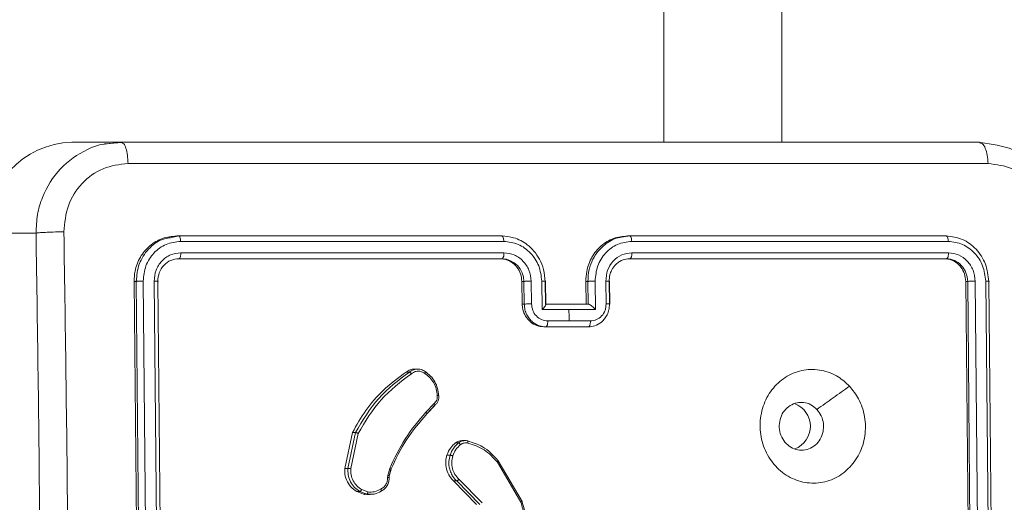
# Model space of a CAD drawing. Units: millimetres. Extents: x 4052 to 5439, y 1811 to 2572.
# Drawn here: x 4829 to 4838, y 2028 to 2032 of the extents above; entities that cross this region are included whole.
import ezdxf

# ---------------------------------------------------------------- set-up
doc = ezdxf.new("R2010")
doc.units = ezdxf.units.MM
doc.header["$LTSCALE"] = 120
doc.header["$PDSIZE"] = -1
doc.layers.add('VP-DIM', color=7, linetype='Continuous')
doc.layers.add('VP-EQ', color=7, linetype='Continuous', true_color=0x8a3492)
doc.dimstyles.new('Strefa', dxfattribs={"dimtxt": 14, "dimasz": 20, "dimexe": 20, "dimexo": 50, "dimgap": 20, "dimtad": 0, "dimdec": 0, "dimzin": 0, "dimdsep": 46, "dimtxsty": 'Standard', "dimcen": 0.09, "dimadec": 0, "dimazin": 0, "dimtfac": 1, "dimtdec": 4, "dimtofl": 0, "dimtmove": 0, "dimatfit": 3, "dimfxl": 70, "dimfxlon": 1, "dimtolj": 1, "dimtzin": 0, "dimarcsym": 0})

# ---------------------------------------------------------------- blocks, each defined once
blk = doc.blocks.new('wd1491')
at = {"layer": 'VP-EQ', "color": 0, "linetype": 'Continuous', "lineweight": 18}
for p, q in [((4835.1594, 2030.6938), (4835.1593, 2033.9528)), ((4836.1966, 2030.6938), (4836.1965, 2033.9529)), ((4829.946, 2030.6937), (4830.3825, 2030.6939)), ((4830.3936, 2030.6903), (4830.2342, 2030.6784)), ((4830.2347, 2030.6779), (4830.3825, 2030.6939)), ((4830.3825, 2030.6939), (4830.3934, 2030.6867)), ((4837.9333, 2030.6937), (4837.948, 2030.6866)), ((4829.6322, 2029.8939), (4829.1956, 2029.8937)), ((4830.8895, 2029.8689), (4830.8169, 2029.8537)), ((4830.8895, 2029.8689), (4830.8706, 2029.8689)), ((4833.732, 2029.8688), (4830.8895, 2029.8689)), ((4833.749, 2029.8214), (4830.9046, 2029.8215)), ((4834.8576, 2029.8688), (4834.7852, 2029.858)), ((4834.8576, 2029.8688), (4834.8389, 2029.8688)), ((4837.643, 2029.8687), (4834.8576, 2029.8688)), ((4837.6625, 2029.8213), (4834.8753, 2029.8214)), ((4833.7507, 2029.7213), (4830.9064, 2029.7214)), ((4837.6643, 2029.7213), (4834.877, 2029.7213)), ((4833.7168, 2029.6689), (4830.8912, 2029.6689)), ((4833.7338, 2029.6689), (4830.8913, 2029.6689)), ((4833.7168, 2029.6689), (4833.7338, 2029.6689)), ((4837.6277, 2029.6688), (4834.8593, 2029.6688)), ((4837.6448, 2029.6688), (4834.8594, 2029.6688)), ((4837.6277, 2029.6688), (4837.6448, 2029.6688)), ((4830.4954, 2029.4689), (4830.5242, 2026.4689)), ((4830.5143, 2029.4689), (4830.4954, 2029.4689)), ((4830.5143, 2029.4689), (4830.5427, 2026.4689)), ((4830.576, 2029.4713), (4830.6046, 2026.4693)), ((4830.6717, 2029.4713), (4830.7002, 2026.4693)), ((4830.7037, 2029.4689), (4830.7321, 2026.4689)), ((4833.9113, 2029.2688), (4833.9082, 2029.4688)), ((4833.9082, 2029.4688), (4833.9261, 2029.4688)), ((4833.9292, 2029.2688), (4833.9261, 2029.4688)), ((4833.9932, 2029.271), (4833.9901, 2029.4712)), ((4834.0879, 2029.221), (4834.0841, 2029.4712)), ((4834.1169, 2029.2688), (4834.1138, 2029.4688)), ((4834.12, 2029.266), (4834.1168, 2029.4697)), ((4834.4713, 2029.4688), (4834.4744, 2029.2688)), ((4834.489, 2029.4688), (4834.4713, 2029.4688)), ((4834.489, 2029.4688), (4834.4921, 2029.2688)), ((4834.5534, 2029.4712), (4834.5572, 2029.221)), ((4834.6471, 2029.4712), (4834.6502, 2029.271)), ((4834.6765, 2029.4688), (4834.6796, 2029.2688)), ((4834.6826, 2029.2696), (4834.6795, 2029.4696)), ((4837.844, 2026.4688), (4837.8153, 2029.4687)), ((4837.8153, 2029.4687), (4837.8324, 2029.4687)), ((4837.8608, 2026.4688), (4837.8324, 2029.4687)), ((4837.9273, 2026.4691), (4837.8989, 2029.4711)), ((4838.0195, 2026.4691), (4837.991, 2029.4711)), ((4838.0466, 2026.4688), (4838.0182, 2029.4687)), ((4833.9113, 2029.2688), (4833.9292, 2029.2688)), ((4834.3227, 2029.221), (4834.0879, 2029.221)), ((4834.4929, 2029.2688), (4834.1177, 2029.2688)), ((4834.5572, 2029.221), (4834.3227, 2029.221)), ((4834.3242, 2029.1209), (4834.1364, 2029.1209)), ((4834.5118, 2029.1209), (4834.3242, 2029.1209)), ((4834.4773, 2029.0688), (4834.1021, 2029.0688)), ((4834.1021, 2029.0688), (4834.1192, 2029.0688)), ((4834.4944, 2029.0688), (4834.1192, 2029.0688)), ((4834.4773, 2029.0688), (4834.4944, 2029.0688)), ((4832.9912, 2028.6977), (4832.9624, 2028.6977)), ((4832.8901, 2028.6712), (4832.9182, 2028.6712)), ((4833.136, 2028.3941), (4833.0645, 2028.3174)), ((4833.1418, 2028.3783), (4833.0728, 2028.3044)), ((4833.0729, 2028.3045), (4833.1434, 2028.3801)), ((4832.3491, 2027.8237), (4832.417, 2028.1389)), ((4832.3771, 2027.8237), (4832.445, 2028.1389)), ((4832.4022, 2027.8224), (4832.4685, 2028.131)), ((4832.417, 2028.1389), (4832.445, 2028.1389)), ((4833.3231, 2028.0479), (4833.351, 2028.0479)), ((4833.4099, 2028.0681), (4833.3812, 2028.068)), ((4833.2484, 2027.9394), (4833.2763, 2027.9394)), ((4832.3491, 2027.8237), (4832.3771, 2027.8237)), ((4832.7285, 2027.7609), (4832.7449, 2027.8232)), ((4832.7555, 2027.8145), (4832.7405, 2027.7576)), ((4832.7417, 2027.7579), (4832.7568, 2027.8151)), ((4833.6926, 2027.8792), (4833.8995, 2027.525)), ((4833.7004, 2027.8913), (4833.91, 2027.5324)), ((4832.7264, 2027.7445), (4832.7285, 2027.7609)), ((4832.7395, 2027.7435), (4832.7414, 2027.7583)), ((4833.5582, 2027.5205), (4833.3539, 2027.7281)), ((4832.5532, 2027.6165), (4832.4985, 2027.6373)), ((4833.5099, 2027.5066), (4833.3071, 2027.7126)), ((4833.3071, 2027.7126), (4833.3348, 2027.7126)), ((4833.5376, 2027.5066), (4833.3348, 2027.7126)), ((4832.5157, 2027.5963), (4832.4555, 2027.6192)), ((4832.4555, 2027.6192), (4832.4832, 2027.6192)), ((4832.5433, 2027.5963), (4832.4832, 2027.6192)), ((4832.5433, 2027.5963), (4832.5157, 2027.5963)), ((4832.5722, 2027.597), (4832.5433, 2027.5963)), ((4832.5446, 2027.5939), (4832.5732, 2027.5939))]:
    blk.add_line(p, q, dxfattribs=at)
at = {"layer": 'VP-EQ', "color": 0, "linetype": 'Continuous', "lineweight": 18, "flags": 128}
blk.add_lwpolyline([(4834.3242, 2029.1209), (4834.324, 2029.1334), (4834.3238, 2029.1459), (4834.3236, 2029.1584), (4834.3234, 2029.1709), (4834.3233, 2029.1834), (4834.3231, 2029.196), (4834.3229, 2029.2085), (4834.3227, 2029.221)], dxfattribs=at)
at = {"layer": 'VP-EQ', "color": 0, "linetype": 'Continuous', "lineweight": 18}
for centre, radius, start, end in [((4829.9715, 2029.9178), 0.7763, 91.88645, 181.77947), ((4833.726, 2029.469), 0.2, 359.95912, 87.77435), ((4836.2339, 2028.1937), 0.2136, 291.12249, 69.60242)]:
    blk.add_arc(centre, radius, start, end, dxfattribs=at)
for points, knots in [([(4829.6322, 2029.8939), (4829.6345, 2029.9484), (4829.6391, 2030.0561), (4829.6981, 2030.2561), (4829.8333, 2030.4752), (4830.0394, 2030.6158), (4830.1803, 2030.6721), (4830.2326, 2030.6777), (4830.2347, 2030.6779)], [0, 0, 0, 0, 0.149177, 0.294357, 0.571404, 0.848671, 0.99376, 1, 1, 1, 1]), ([(4830.3825, 2030.6939), (4831.2344, 2030.6938), (4832.9384, 2030.6938), (4835.4575, 2030.6938), (4837.1081, 2030.6937), (4837.9333, 2030.6937)], [0, 0, 0, 0, 0.333297, 0.666701, 1, 1, 1, 1]), ([(4830.3934, 2030.6867), (4830.3971, 2030.6849), (4830.4082, 2030.6797), (4830.4239, 2030.6422), (4830.4377, 2030.5812), (4830.4403, 2030.5312), (4830.4416, 2030.5062)], [0, 0, 0, 0, 0.142948, 0.428512, 0.713908, 1, 1, 1, 1]), ([(4837.948, 2030.6866), (4837.9529, 2030.6849), (4837.9677, 2030.6798), (4837.9888, 2030.642), (4838.0072, 2030.5808), (4838.0107, 2030.531), (4838.0125, 2030.506)], [0, 0, 0, 0, 0.1429223, 0.4284191, 0.7142736, 1, 1, 1, 1]), ([(4838.696, 2029.8975), (4838.683, 2030.0001), (4838.657, 2030.2056), (4838.4847, 2030.4674), (4838.239, 2030.6519), (4838.0452, 2030.6774), (4837.9482, 2030.6901)], [0, 0, 0, 0, 0.248591, 0.49805, 0.748651, 1, 1, 1, 1]), ([(4830.4416, 2030.5062), (4830.3664, 2030.4972), (4830.2161, 2030.479), (4830.0282, 2030.3401), (4829.8994, 2030.1408), (4829.8847, 2029.9834), (4829.8773, 2029.9046)], [0, 0, 0, 0, 0.249969, 0.500051, 0.749959, 1, 1, 1, 1]), ([(4838.0125, 2030.506), (4837.185, 2030.506), (4835.53, 2030.506), (4833.0042, 2030.5061), (4831.2958, 2030.5062), (4830.4416, 2030.5062)], [0, 0, 0, 0, 0.333337, 0.666663, 1, 1, 1, 1]), ([(4838.5768, 2029.9044), (4838.5668, 2029.9831), (4838.5469, 2030.1405), (4838.4159, 2030.3398), (4838.2302, 2030.4788), (4838.085, 2030.497), (4838.0125, 2030.506)], [0, 0, 0, 0, 0.250033, 0.499933, 0.750042, 1, 1, 1, 1]), ([(4829.8773, 2029.9046), (4829.8524, 2029.9044), (4829.8026, 2029.904), (4829.7285, 2029.9014), (4829.6665, 2029.8979), (4829.6436, 2029.8952), (4829.6322, 2029.8939)], [0, 0, 0, 0, 0.250359, 0.500081, 0.750058, 1, 1, 1, 1]), ([(4829.6323, 2021.8439), (4829.6456, 2022.7379), (4829.6722, 2024.5261), (4829.6722, 2027.2117), (4829.6455, 2028.9999), (4829.6322, 2029.8939)], [0, 0, 0, 0, 0.333295, 0.666703, 1, 1, 1, 1]), ([(4829.8773, 2029.9046), (4829.8907, 2029.0082), (4829.9176, 2027.2153), (4829.9176, 2024.5225), (4829.8908, 2022.7296), (4829.8775, 2021.8332)], [0, 0, 0, 0, 0.333337, 0.666666, 1, 1, 1, 1]), ([(4830.8706, 2029.8689), (4830.8278, 2029.8645), (4830.7423, 2029.8556), (4830.629, 2029.7868), (4830.5444, 2029.6856), (4830.5003, 2029.5731), (4830.4968, 2029.4987), (4830.4954, 2029.4689)], [0, 0, 0, 0, 0.2145209, 0.429049, 0.6432611, 0.8574142, 1, 1, 1, 1]), ([(4830.8169, 2029.8537), (4830.7922, 2029.85), (4830.7181, 2029.839), (4830.6159, 2029.7571), (4830.5292, 2029.6264), (4830.5193, 2029.5214), (4830.5143, 2029.4689)], [0, 0, 0, 0, 0.14309, 0.42876, 0.714336, 1, 1, 1, 1]), ([(4830.9046, 2029.8215), (4830.8611, 2029.816), (4830.7741, 2029.8049), (4830.682, 2029.7377), (4830.6276, 2029.6674), (4830.5865, 2029.5861), (4830.5802, 2029.5171), (4830.576, 2029.4713)], [0, 0, 0, 0, 0.249626, 0.499191, 0.623806, 0.749815, 1, 1, 1, 1]), ([(4830.9046, 2029.8215), (4830.9042, 2029.8285), (4830.9034, 2029.8426), (4830.8994, 2029.8581), (4830.8945, 2029.8672), (4830.8912, 2029.8683), (4830.8895, 2029.8689)], [0, 0, 0, 0, 0.279854, 0.559115, 0.779535, 1, 1, 1, 1]), ([(4833.749, 2029.8214), (4833.7486, 2029.8277), (4833.7479, 2029.8402), (4833.744, 2029.8559), (4833.7385, 2029.8666), (4833.7342, 2029.8681), (4833.732, 2029.8688)], [0, 0, 0, 0, 0.2499444, 0.5002279, 0.7498228, 1, 1, 1, 1]), ([(4834.1138, 2029.4688), (4834.1108, 2029.5039), (4834.1051, 2029.5716), (4834.0678, 2029.6627), (4834.0176, 2029.7365), (4833.9434, 2029.8067), (4833.8463, 2029.859), (4833.767, 2029.8658), (4833.732, 2029.8688)], [0, 0, 0, 0, 0.167684, 0.323225, 0.466628, 0.597896, 0.823065, 1, 1, 1, 1]), ([(4834.0841, 2029.4712), (4834.0783, 2029.5171), (4834.0668, 2029.6087), (4833.989, 2029.7246), (4833.8785, 2029.8046), (4833.7922, 2029.8158), (4833.749, 2029.8214)], [0, 0, 0, 0, 0.250455, 0.500148, 0.750098, 1, 1, 1, 1]), ([(4834.8389, 2029.8688), (4834.7969, 2029.8644), (4834.713, 2029.8556), (4834.6021, 2029.7867), (4834.5191, 2029.6853), (4834.476, 2029.5728), (4834.4726, 2029.4984), (4834.4713, 2029.4688)], [0, 0, 0, 0, 0.214441, 0.428876, 0.643452, 0.858281, 1, 1, 1, 1]), ([(4834.7852, 2029.858), (4834.7752, 2029.8567), (4834.7214, 2029.8501), (4834.6497, 2029.8059), (4834.5776, 2029.7367), (4834.5297, 2029.6627), (4834.4949, 2029.5716), (4834.491, 2029.5039), (4834.489, 2029.4688)], [0, 0, 0, 0, 0.05931, 0.31663, 0.466672, 0.630569, 0.808344, 1, 1, 1, 1]), ([(4834.8753, 2029.8214), (4834.8326, 2029.8158), (4834.7471, 2029.8046), (4834.6398, 2029.7246), (4834.5661, 2029.6087), (4834.5576, 2029.5171), (4834.5534, 2029.4712)], [0, 0, 0, 0, 0.249929, 0.499863, 0.749549, 1, 1, 1, 1]), ([(4834.8753, 2029.8214), (4834.8749, 2029.8277), (4834.8742, 2029.8402), (4834.8701, 2029.8559), (4834.8643, 2029.8666), (4834.8599, 2029.8681), (4834.8576, 2029.8688)], [0, 0, 0, 0, 0.249994, 0.499755, 0.749763, 1, 1, 1, 1]), ([(4837.6625, 2029.8213), (4837.662, 2029.8284), (4837.661, 2029.8424), (4837.6558, 2029.8579), (4837.6495, 2029.867), (4837.6452, 2029.8682), (4837.643, 2029.8687)], [0, 0, 0, 0, 0.279853, 0.559083, 0.779548, 1, 1, 1, 1]), ([(4838.0182, 2029.4687), (4838.0119, 2029.5211), (4837.9994, 2029.6259), (4837.9122, 2029.7582), (4837.7886, 2029.8507), (4837.6915, 2029.8627), (4837.643, 2029.8687)], [0, 0, 0, 0, 0.249951, 0.499888, 0.749848, 1, 1, 1, 1]), ([(4837.991, 2029.4711), (4837.9855, 2029.517), (4837.9772, 2029.586), (4837.9349, 2029.6672), (4837.8801, 2029.7375), (4837.7891, 2029.8048), (4837.7047, 2029.8158), (4837.6625, 2029.8213)], [0, 0, 0, 0, 0.250112, 0.376124, 0.500748, 0.750382, 1, 1, 1, 1]), ([(4830.9064, 2029.7214), (4830.8751, 2029.7177), (4830.8282, 2029.7121), (4830.7733, 2029.6805), (4830.7261, 2029.6389), (4830.6814, 2029.5691), (4830.6749, 2029.5039), (4830.6717, 2029.4713)], [0, 0, 0, 0, 0.250189, 0.376185, 0.500809, 0.750401, 1, 1, 1, 1]), ([(4830.8913, 2029.6689), (4830.8936, 2029.6699), (4830.8981, 2029.672), (4830.9032, 2029.6861), (4830.906, 2029.7035), (4830.9062, 2029.7155), (4830.9064, 2029.7214)], [0, 0, 0, 0, 0.279799, 0.558654, 0.779357, 1, 1, 1, 1]), ([(4833.7338, 2029.6689), (4833.7349, 2029.6691), (4833.7372, 2029.6695), (4833.7405, 2029.6727), (4833.7435, 2029.6776), (4833.7462, 2029.6841), (4833.7483, 2029.6922), (4833.7498, 2029.7013), (4833.7507, 2029.7112), (4833.7507, 2029.7179), (4833.7507, 2029.7213)], [0, 0, 0, 0, 0.125059, 0.250235, 0.375473, 0.500228, 0.624778, 0.750157, 0.875281, 1, 1, 1, 1]), ([(4833.9901, 2029.4712), (4833.986, 2029.5039), (4833.9778, 2029.5694), (4833.9222, 2029.6521), (4833.8432, 2029.7093), (4833.7816, 2029.7173), (4833.7507, 2029.7213)], [0, 0, 0, 0, 0.250398, 0.500111, 0.750084, 1, 1, 1, 1]), ([(4834.877, 2029.7213), (4834.8465, 2029.7173), (4834.7855, 2029.7093), (4834.7088, 2029.6521), (4834.6562, 2029.5694), (4834.6501, 2029.5039), (4834.6471, 2029.4712)], [0, 0, 0, 0, 0.2499187, 0.499873, 0.7495987, 1, 1, 1, 1]), ([(4834.8594, 2029.6688), (4834.8606, 2029.669), (4834.863, 2029.6694), (4834.8664, 2029.6727), (4834.8695, 2029.6775), (4834.8723, 2029.6841), (4834.8745, 2029.6922), (4834.876, 2029.7013), (4834.877, 2029.7112), (4834.877, 2029.7179), (4834.877, 2029.7213)], [0, 0, 0, 0, 0.1250017, 0.2502995, 0.3752131, 0.4999022, 0.6248371, 0.7496817, 0.87474, 1, 1, 1, 1]), ([(4837.6448, 2029.6688), (4837.6477, 2029.6698), (4837.6536, 2029.6718), (4837.6602, 2029.686), (4837.6639, 2029.7034), (4837.6642, 2029.7153), (4837.6643, 2029.7213)], [0, 0, 0, 0, 0.279836, 0.559104, 0.779879, 1, 1, 1, 1]), ([(4837.8989, 2029.4711), (4837.895, 2029.5039), (4837.8891, 2029.5532), (4837.8589, 2029.6112), (4837.8197, 2029.6614), (4837.7547, 2029.7094), (4837.6944, 2029.7173), (4837.6643, 2029.7213)], [0, 0, 0, 0, 0.250164, 0.376135, 0.500751, 0.75039, 1, 1, 1, 1]), ([(4830.8913, 2029.6689), (4830.8662, 2029.6659), (4830.8162, 2029.6599), (4830.7538, 2029.6136), (4830.7108, 2029.5475), (4830.706, 2029.4951), (4830.7037, 2029.4689)], [0, 0, 0, 0, 0.250234, 0.50014, 0.750043, 1, 1, 1, 1]), ([(4833.9082, 2029.4688), (4833.9058, 2029.4913), (4833.9009, 2029.5364), (4833.8674, 2029.5963), (4833.8188, 2029.6415), (4833.7656, 2029.6655), (4833.7306, 2029.6679), (4833.7168, 2029.6689)], [0, 0, 0, 0, 0.215041, 0.4300614, 0.6449545, 0.8597254, 1, 1, 1, 1]), ([(4834.8594, 2029.6688), (4834.8365, 2029.6663), (4834.8011, 2029.6623), (4834.7585, 2029.6383), (4834.7313, 2029.6149), (4834.7112, 2029.5897), (4834.6948, 2029.5613), (4834.6795, 2029.5218), (4834.6776, 2029.4882), (4834.6765, 2029.4688)], [0, 0, 0, 0, 0.23364, 0.359992, 0.492458, 0.592699, 0.679036, 0.814823, 1, 1, 1, 1]), ([(4837.8153, 2029.4687), (4837.8129, 2029.4912), (4837.8081, 2029.5361), (4837.7754, 2029.596), (4837.728, 2029.6412), (4837.6758, 2029.6652), (4837.6414, 2029.6678), (4837.6277, 2029.6688)], [0, 0, 0, 0, 0.21455, 0.42899, 0.643269, 0.85738, 1, 1, 1, 1]), ([(4837.8324, 2029.4687), (4837.8291, 2029.4949), (4837.8225, 2029.5473), (4837.7789, 2029.6135), (4837.7171, 2029.6597), (4837.6689, 2029.6657), (4837.6448, 2029.6688)], [0, 0, 0, 0, 0.250074, 0.499941, 0.749819, 1, 1, 1, 1]), ([(4830.576, 2029.4713), (4830.569, 2029.4712), (4830.555, 2029.4711), (4830.5358, 2029.4705), (4830.5217, 2029.4697), (4830.5168, 2029.4692), (4830.5143, 2029.4689)], [0, 0, 0, 0, 0.27986, 0.559287, 0.779646, 1, 1, 1, 1]), ([(4830.7037, 2029.4689), (4830.7053, 2029.4693), (4830.7086, 2029.47), (4830.7012, 2029.4708), (4830.6881, 2029.4712), (4830.6772, 2029.4712), (4830.6717, 2029.4713)], [0, 0, 0, 0, 0.279859, 0.559008, 0.779506, 1, 1, 1, 1]), ([(4833.9261, 2029.4688), (4833.9291, 2029.4691), (4833.935, 2029.4697), (4833.9514, 2029.4705), (4833.9709, 2029.471), (4833.9837, 2029.4711), (4833.9901, 2029.4712)], [0, 0, 0, 0, 0.250249, 0.500019, 0.749896, 1, 1, 1, 1]), ([(4834.0841, 2029.4712), (4834.09, 2029.4711), (4834.1017, 2029.471), (4834.1134, 2029.4705), (4834.1184, 2029.4697), (4834.1153, 2029.4691), (4834.1138, 2029.4688)], [0, 0, 0, 0, 0.25021, 0.499964, 0.749808, 1, 1, 1, 1]), ([(4834.5534, 2029.4712), (4834.5469, 2029.4711), (4834.5341, 2029.471), (4834.5146, 2029.4705), (4834.498, 2029.4698), (4834.492, 2029.4691), (4834.489, 2029.4688)], [0, 0, 0, 0, 0.250105, 0.499939, 0.749823, 1, 1, 1, 1]), ([(4834.6765, 2029.4688), (4834.678, 2029.4691), (4834.681, 2029.4698), (4834.6761, 2029.4705), (4834.6646, 2029.471), (4834.6529, 2029.4711), (4834.6471, 2029.4712)], [0, 0, 0, 0, 0.250134, 0.499989, 0.74983, 1, 1, 1, 1]), ([(4837.8324, 2029.4687), (4837.836, 2029.4691), (4837.8431, 2029.4698), (4837.8622, 2029.4706), (4837.8818, 2029.4711), (4837.8932, 2029.4711), (4837.8989, 2029.4711)], [0, 0, 0, 0, 0.279865, 0.559019, 0.779488, 1, 1, 1, 1]), ([(4837.991, 2029.4711), (4837.9972, 2029.471), (4838.0095, 2029.4709), (4838.0194, 2029.4703), (4838.0224, 2029.4696), (4838.0196, 2029.469), (4838.0182, 2029.4687)], [0, 0, 0, 0, 0.279798, 0.559146, 0.779521, 1, 1, 1, 1]), ([(4834.1021, 2029.0688), (4834.081, 2029.0711), (4834.0388, 2029.0755), (4833.982, 2029.1099), (4833.9388, 2029.1606), (4833.9153, 2029.2168), (4833.9125, 2029.254), (4833.9113, 2029.2688)], [0, 0, 0, 0, 0.214455, 0.428858, 0.643454, 0.858204, 1, 1, 1, 1]), ([(4833.9292, 2029.2688), (4833.9326, 2029.2692), (4833.9395, 2029.2698), (4833.9576, 2029.2705), (4833.9764, 2029.2709), (4833.9876, 2029.271), (4833.9932, 2029.271)], [0, 0, 0, 0, 0.2798148, 0.5590885, 0.7795444, 1, 1, 1, 1]), ([(4834.1192, 2029.0688), (4834.1002, 2029.0706), (4834.0585, 2029.0746), (4834.009, 2029.1033), (4833.9732, 2029.1396), (4833.9499, 2029.1761), (4833.933, 2029.2201), (4833.9305, 2029.2523), (4833.9292, 2029.2688)], [0, 0, 0, 0, 0.192689, 0.423061, 0.553062, 0.692534, 0.841584, 1, 1, 1, 1]), ([(4834.1364, 2029.1209), (4834.1178, 2029.1232), (4834.0809, 2029.1277), (4834.0337, 2029.1624), (4834.0008, 2029.2122), (4833.9957, 2029.2514), (4833.9932, 2029.271)], [0, 0, 0, 0, 0.25039, 0.500053, 0.750043, 1, 1, 1, 1]), ([(4834.1177, 2029.2688), (4834.1185, 2029.2686), (4834.1202, 2029.2682), (4834.12, 2029.2649), (4834.118, 2029.2596), (4834.1125, 2029.2506), (4834.1027, 2029.2375), (4834.0928, 2029.2265), (4834.0879, 2029.221)], [0, 0, 0, 0, 0.10747, 0.224163, 0.353387, 0.497533, 0.748417, 1, 1, 1, 1]), ([(4834.5572, 2029.221), (4834.5518, 2029.2265), (4834.5409, 2029.2375), (4834.5254, 2029.2505), (4834.5132, 2029.2596), (4834.5046, 2029.2648), (4834.4976, 2029.2682), (4834.4944, 2029.2686), (4834.4929, 2029.2688)], [0, 0, 0, 0, 0.25159, 0.5024922, 0.6466669, 0.7756772, 0.8925023, 1, 1, 1, 1]), ([(4834.6796, 2029.2688), (4834.6786, 2029.2522), (4834.6768, 2029.2201), (4834.6609, 2029.1761), (4834.6384, 2029.1396), (4834.6034, 2029.1033), (4834.5547, 2029.0746), (4834.5132, 2029.0706), (4834.4944, 2029.0688)], [0, 0, 0, 0, 0.158562, 0.30746, 0.446924, 0.576945, 0.807298, 1, 1, 1, 1]), ([(4834.6502, 2029.271), (4834.6482, 2029.2514), (4834.6444, 2029.2122), (4834.613, 2029.1624), (4834.567, 2029.1277), (4834.5302, 2029.1232), (4834.5118, 2029.1209)], [0, 0, 0, 0, 0.249803, 0.499866, 0.749574, 1, 1, 1, 1]), ([(4834.6796, 2029.2688), (4834.6812, 2029.2691), (4834.6844, 2029.2698), (4834.6777, 2029.2705), (4834.6657, 2029.2709), (4834.6554, 2029.271), (4834.6502, 2029.271)], [0, 0, 0, 0, 0.27981, 0.559045, 0.779482, 1, 1, 1, 1]), ([(4834.1192, 2029.0688), (4834.1203, 2029.0691), (4834.1226, 2029.0695), (4834.126, 2029.0726), (4834.129, 2029.0775), (4834.1317, 2029.084), (4834.1338, 2029.092), (4834.1353, 2029.1011), (4834.1363, 2029.1108), (4834.1363, 2029.1175), (4834.1364, 2029.1209)], [0, 0, 0, 0, 0.125041, 0.250113, 0.37532, 0.500134, 0.624826, 0.749894, 0.874632, 1, 1, 1, 1]), ([(4834.4944, 2029.0688), (4834.4955, 2029.0691), (4834.4979, 2029.0695), (4834.5012, 2029.0726), (4834.5044, 2029.0774), (4834.507, 2029.084), (4834.5092, 2029.0919), (4834.5108, 2029.101), (4834.5117, 2029.1108), (4834.5118, 2029.1175), (4834.5118, 2029.1209)], [0, 0, 0, 0, 0.1250599, 0.2500812, 0.374998, 0.4997362, 0.6243896, 0.7494251, 0.8746826, 1, 1, 1, 1]), ([(4832.8901, 2028.6712), (4832.9012, 2028.6789), (4832.9232, 2028.6942), (4832.9495, 2028.6964), (4832.9624, 2028.6975)], [0, 0, 0, 0, 0.507139, 1, 1, 1, 1]), ([(4832.9182, 2028.6712), (4832.9277, 2028.678), (4832.9473, 2028.692), (4832.9708, 2028.6956), (4832.9829, 2028.6974)], [0, 0, 0, 0, 0.486232, 1, 1, 1, 1]), ([(4832.9355, 2028.6554), (4832.9443, 2028.6616), (4832.9619, 2028.674), (4832.9936, 2028.68), (4833.0258, 2028.6762), (4833.0444, 2028.6651), (4833.0538, 2028.6596)], [0, 0, 0, 0, 0.250083, 0.499999, 0.74986, 1, 1, 1, 1]), ([(4832.9829, 2028.6974), (4832.9958, 2028.6972), (4833.0222, 2028.6966), (4833.0454, 2028.6828), (4833.0573, 2028.6757)], [0, 0, 0, 0, 0.487517, 1, 1, 1, 1]), ([(4836.793, 2028.5471), (4836.8213, 2028.5115), (4836.8836, 2028.4331), (4836.9334, 2028.2791), (4836.9355, 2028.1088), (4836.8854, 2027.9469), (4836.7872, 2027.814), (4836.6542, 2027.7221), (4836.4995, 2027.6855), (4836.341, 2027.7043), (4836.1982, 2027.7798), (4836.0846, 2027.9017), (4836.0152, 2028.0554), (4835.9973, 2028.2263), (4836.0312, 2028.3925), (4836.116, 2028.5369), (4836.2395, 2028.6421), (4836.3895, 2028.6971), (4836.5478, 2028.6945), (4836.6892, 2028.6417), (4836.7612, 2028.5761), (4836.793, 2028.5471)], [0, 0, 0, 0, 0.044516, 0.097907, 0.1517, 0.205533, 0.258925, 0.312772, 0.366697, 0.419989, 0.474529, 0.527069, 0.582037, 0.634413, 0.689037, 0.742511, 0.796165, 0.849844, 0.903694, 0.95742, 1, 1, 1, 1]), ([(4832.417, 2028.1389), (4832.4546, 2028.2054), (4832.5308, 2028.3403), (4832.6893, 2028.5237), (4832.8206, 2028.6201), (4832.8901, 2028.6712)], [0, 0, 0, 0, 0.3138939, 0.6368872, 1, 1, 1, 1]), ([(4832.445, 2028.1389), (4832.5071, 2028.2445), (4832.6312, 2028.4556), (4832.8225, 2028.5993), (4832.9182, 2028.6712)], [0, 0, 0, 0, 0.500003, 1, 1, 1, 1]), ([(4832.4685, 2028.131), (4832.5299, 2028.2349), (4832.6526, 2028.4429), (4832.8412, 2028.5846), (4832.9355, 2028.6554)], [0, 0, 0, 0, 0.5000226, 1, 1, 1, 1]), ([(4832.9182, 2028.6712), (4832.9191, 2028.671), (4832.9211, 2028.6706), (4832.9247, 2028.6678), (4832.9279, 2028.6648), (4832.9305, 2028.662), (4832.9331, 2028.6588), (4832.9346, 2028.6566), (4832.9355, 2028.6554)], [0, 0, 0, 0, 0.228305, 0.470751, 0.598029, 0.72837, 0.862661, 1, 1, 1, 1]), ([(4833.0573, 2028.6757), (4833.058, 2028.6755), (4833.0592, 2028.6752), (4833.0593, 2028.6726), (4833.0585, 2028.6694), (4833.0574, 2028.6666), (4833.0558, 2028.6632), (4833.0545, 2028.6608), (4833.0538, 2028.6596)], [0, 0, 0, 0, 0.22223, 0.462021, 0.589687, 0.721226, 0.858672, 1, 1, 1, 1]), ([(4833.0538, 2028.6596), (4833.0692, 2028.6482), (4833.0999, 2028.6255), (4833.134, 2028.5775), (4833.1572, 2028.5228), (4833.161, 2028.4835), (4833.1629, 2028.4638)], [0, 0, 0, 0, 0.250052, 0.499982, 0.750001, 1, 1, 1, 1]), ([(4833.0573, 2028.6757), (4833.0739, 2028.6634), (4833.107, 2028.6389), (4833.1436, 2028.5871), (4833.1687, 2028.5282), (4833.1729, 2028.4858), (4833.175, 2028.4646)], [0, 0, 0, 0, 0.250075, 0.499958, 0.749997, 1, 1, 1, 1]), ([(4836.7929, 2028.5471), (4836.7449, 2028.513), (4836.649, 2028.4447), (4836.553, 2028.3764), (4836.505, 2028.3422)], [0, 0, 0, 0, 0.500034, 1, 1, 1, 1]), ([(4833.1629, 2028.4638), (4833.1634, 2028.4572), (4833.1642, 2028.444), (4833.1592, 2028.4247), (4833.1501, 2028.4072), (4833.1407, 2028.3985), (4833.136, 2028.3941)], [0, 0, 0, 0, 0.250206, 0.500016, 0.750295, 1, 1, 1, 1]), ([(4833.1421, 2028.3782), (4833.148, 2028.3837), (4833.1598, 2028.3947), (4833.1714, 2028.4168), (4833.1777, 2028.441), (4833.1766, 2028.4576), (4833.1761, 2028.4659)], [0, 0, 0, 0, 0.250734, 0.500973, 0.750517, 1, 1, 1, 1]), ([(4833.175, 2028.4646), (4833.1756, 2028.4647), (4833.1768, 2028.4648), (4833.1749, 2028.4647), (4833.1709, 2028.4644), (4833.1667, 2028.4641), (4833.1642, 2028.4639), (4833.1629, 2028.4638)], [0, 0, 0, 0, 0.241828, 0.488739, 0.740801, 0.869614, 1, 1, 1, 1]), ([(4833.1418, 2028.3783), (4833.1424, 2028.3785), (4833.1438, 2028.379), (4833.1437, 2028.3815), (4833.1425, 2028.3845), (4833.141, 2028.3874), (4833.1388, 2028.3906), (4833.137, 2028.3929), (4833.136, 2028.3941)], [0, 0, 0, 0, 0.212979, 0.45004, 0.577991, 0.712394, 0.852408, 1, 1, 1, 1]), ([(4836.5049, 2028.3422), (4836.5191, 2028.3239), (4836.5475, 2028.2872), (4836.5656, 2028.2173), (4836.5628, 2028.1458), (4836.5376, 2028.0794), (4836.4938, 2028.026), (4836.4355, 2027.9914), (4836.3699, 2027.9797), (4836.3041, 2027.9922), (4836.2457, 2028.0274), (4836.201, 2028.0812), (4836.1754, 2028.1478), (4836.1714, 2028.2195), (4836.1896, 2028.2884), (4836.2281, 2028.3466), (4836.2824, 2028.3874), (4836.3317, 2028.4026), (4836.36, 2028.4035), (4836.3665, 2028.4038)], [0, 0, 0, 0, 0.061313, 0.122598, 0.183906, 0.245274, 0.306666, 0.368105, 0.429517, 0.490916, 0.55223, 0.613529, 0.674759, 0.736116, 0.797433, 0.858832, 0.920271, 0.981711, 1, 1, 1, 1]), ([(4836.5049, 2028.3422), (4836.4878, 2028.3573), (4836.4535, 2028.3873), (4836.4027, 2028.4024), (4836.3737, 2028.4035), (4836.3665, 2028.4038)], [0, 0, 0, 0, 0.428937, 0.857846, 1, 1, 1, 1]), ([(4833.0645, 2028.3174), (4833.0004, 2028.243), (4832.8723, 2028.0942), (4832.7874, 2027.9135), (4832.7449, 2027.8232)], [0, 0, 0, 0, 0.5000144, 1, 1, 1, 1]), ([(4833.0711, 2028.3026), (4833.0078, 2028.2292), (4832.8812, 2028.0823), (4832.7974, 2027.9038), (4832.7555, 2027.8145)], [0, 0, 0, 0, 0.500009, 1, 1, 1, 1]), ([(4833.0711, 2028.3026), (4833.0715, 2028.3027), (4833.0724, 2028.3028), (4833.0729, 2028.3037), (4833.0729, 2028.3051), (4833.0722, 2028.307), (4833.071, 2028.3093), (4833.0693, 2028.3118), (4833.0671, 2028.3146), (4833.0654, 2028.3165), (4833.0645, 2028.3174)], [0, 0, 0, 0, 0.124909, 0.250122, 0.37523, 0.500113, 0.624583, 0.749123, 0.874516, 1, 1, 1, 1]), ([(4832.445, 2028.1389), (4832.4459, 2028.1388), (4832.4479, 2028.1387), (4832.4522, 2028.1376), (4832.4565, 2028.1361), (4832.4603, 2028.1347), (4832.4645, 2028.133), (4832.4671, 2028.1316), (4832.4685, 2028.131)], [0, 0, 0, 0, 0.201403, 0.434608, 0.563732, 0.700618, 0.84603, 1, 1, 1, 1]), ([(4833.2484, 2027.9394), (4833.2579, 2027.9627), (4833.2753, 2028.005), (4833.3083, 2028.0346), (4833.3231, 2028.0479)], [0, 0, 0, 0, 0.550997, 1, 1, 1, 1]), ([(4833.2763, 2027.9394), (4833.2848, 2027.9606), (4833.3018, 2028.003), (4833.3346, 2028.033), (4833.351, 2028.0479)], [0, 0, 0, 0, 0.500052, 1, 1, 1, 1]), ([(4833.3007, 2027.9335), (4833.3084, 2027.9527), (4833.324, 2027.9913), (4833.3538, 2028.0186), (4833.3687, 2028.0323)], [0, 0, 0, 0, 0.500057, 1, 1, 1, 1]), ([(4833.3231, 2028.0479), (4833.3327, 2028.0542), (4833.3506, 2028.0658), (4833.3715, 2028.0669), (4833.3812, 2028.0673)], [0, 0, 0, 0, 0.537113, 1, 1, 1, 1]), ([(4833.351, 2028.0479), (4833.3567, 2028.0518), (4833.368, 2028.0597), (4833.381, 2028.0636), (4833.3876, 2028.0655)], [0, 0, 0, 0, 0.4958927, 1, 1, 1, 1]), ([(4833.351, 2028.0479), (4833.3523, 2028.0476), (4833.3547, 2028.047), (4833.3598, 2028.043), (4833.3647, 2028.0378), (4833.3674, 2028.0341), (4833.3687, 2028.0323)], [0, 0, 0, 0, 0.279416, 0.558208, 0.778577, 1, 1, 1, 1]), ([(4833.3687, 2028.0323), (4833.3734, 2028.0355), (4833.3828, 2028.0418), (4833.3988, 2028.0471), (4833.4155, 2028.0493), (4833.4266, 2028.0477), (4833.4321, 2028.0468)], [0, 0, 0, 0, 0.25011, 0.500042, 0.750188, 1, 1, 1, 1]), ([(4833.3876, 2028.0655), (4833.3945, 2028.0668), (4833.4083, 2028.0692), (4833.4222, 2028.067), (4833.4292, 2028.0659)], [0, 0, 0, 0, 0.496097, 1, 1, 1, 1]), ([(4833.4292, 2028.0659), (4833.43, 2028.0656), (4833.4315, 2028.065), (4833.4329, 2028.0607), (4833.4332, 2028.0544), (4833.4324, 2028.0494), (4833.4321, 2028.0468)], [0, 0, 0, 0, 0.250147, 0.500369, 0.749594, 1, 1, 1, 1]), ([(4833.4292, 2028.0659), (4833.4751, 2028.0518), (4833.5796, 2028.0198), (4833.657, 2027.9375), (4833.7004, 2027.8913)], [0, 0, 0, 0, 0.439092, 1, 1, 1, 1]), ([(4833.4321, 2028.0468), (4833.4822, 2028.0307), (4833.5824, 2027.9985), (4833.6559, 2027.919), (4833.6926, 2027.8792)], [0, 0, 0, 0, 0.5000121, 1, 1, 1, 1]), ([(4833.3071, 2027.7126), (4833.2917, 2027.73), (4833.2607, 2027.7647), (4833.2382, 2027.8335), (4833.2364, 2027.8938), (4833.2454, 2027.9279), (4833.2484, 2027.9394)], [0, 0, 0, 0, 0.285284, 0.570591, 0.856027, 1, 1, 1, 1]), ([(4833.3348, 2027.7126), (4833.3315, 2027.7157), (4833.3223, 2027.7246), (4833.3063, 2027.7438), (4833.2871, 2027.7748), (4833.2692, 2027.8226), (4833.2625, 2027.8811), (4833.272, 2027.9213), (4833.2763, 2027.9394)], [0, 0, 0, 0, 0.056677, 0.158974, 0.30708, 0.500614, 0.775356, 1, 1, 1, 1]), ([(4833.2763, 2027.9394), (4833.2775, 2027.9394), (4833.2798, 2027.9393), (4833.2861, 2027.938), (4833.2934, 2027.9359), (4833.2983, 2027.9343), (4833.3007, 2027.9335)], [0, 0, 0, 0, 0.249917, 0.499874, 0.749871, 1, 1, 1, 1]), ([(4833.3539, 2027.7281), (4833.3415, 2027.7417), (4833.3167, 2027.769), (4833.2957, 2027.8218), (4833.2882, 2027.8785), (4833.2965, 2027.9151), (4833.3007, 2027.9335)], [0, 0, 0, 0, 0.249912, 0.499896, 0.749724, 1, 1, 1, 1]), ([(4832.4555, 2027.6192), (4832.4366, 2027.6324), (4832.3989, 2027.6589), (4832.3621, 2027.7206), (4832.3477, 2027.7781), (4832.3488, 2027.8127), (4832.3491, 2027.8237)], [0, 0, 0, 0, 0.288528, 0.577071, 0.865464, 1, 1, 1, 1]), ([(4832.4832, 2027.6192), (4832.4667, 2027.6304), (4832.4338, 2027.6528), (4832.398, 2027.7049), (4832.3769, 2027.7636), (4832.377, 2027.8048), (4832.3771, 2027.8237)], [0, 0, 0, 0, 0.250046, 0.49994, 0.769727, 1, 1, 1, 1]), ([(4832.3771, 2027.8237), (4832.3783, 2027.8238), (4832.3806, 2027.8238), (4832.387, 2027.8236), (4832.3946, 2027.8231), (4832.3997, 2027.8227), (4832.4022, 2027.8224)], [0, 0, 0, 0, 0.249889, 0.499669, 0.749669, 1, 1, 1, 1]), ([(4832.4985, 2027.6373), (4832.4836, 2027.6475), (4832.4538, 2027.6678), (4832.4221, 2027.7136), (4832.4025, 2027.7665), (4832.4023, 2027.8038), (4832.4022, 2027.8224)], [0, 0, 0, 0, 0.250084, 0.50006, 0.749945, 1, 1, 1, 1]), ([(4832.7565, 2027.8152), (4832.7566, 2027.8153), (4832.7573, 2027.8156), (4832.7551, 2027.8175), (4832.7508, 2027.8203), (4832.7469, 2027.8222), (4832.7449, 2027.8232)], [0, 0, 0, 0, 0.078138, 0.435444, 0.717889, 1, 1, 1, 1]), ([(4833.7004, 2027.8913), (4833.701, 2027.8912), (4833.7023, 2027.8909), (4833.7012, 2027.8882), (4833.6979, 2027.8841), (4833.6944, 2027.8809), (4833.6926, 2027.8792)], [0, 0, 0, 0, 0.250192, 0.499641, 0.749941, 1, 1, 1, 1]), ([(4832.6672, 2027.6419), (4832.6761, 2027.647), (4832.694, 2027.6572), (4832.7134, 2027.6824), (4832.7257, 2027.7123), (4832.7262, 2027.7338), (4832.7264, 2027.7445)], [0, 0, 0, 0, 0.250109, 0.500132, 0.75002, 1, 1, 1, 1]), ([(4832.6695, 2027.6237), (4832.6801, 2027.6298), (4832.7013, 2027.642), (4832.7245, 2027.6719), (4832.739, 2027.7072), (4832.7396, 2027.7326), (4832.7398, 2027.7453)], [0, 0, 0, 0, 0.2505882, 0.5008347, 0.7505414, 1, 1, 1, 1]), ([(4832.7387, 2027.7432), (4832.7393, 2027.7432), (4832.7405, 2027.7433), (4832.7391, 2027.7437), (4832.7365, 2027.744), (4832.7338, 2027.7442), (4832.7304, 2027.7443), (4832.7278, 2027.7445), (4832.7264, 2027.7445)], [0, 0, 0, 0, 0.227929, 0.469892, 0.596721, 0.72746, 0.861925, 1, 1, 1, 1]), ([(4832.741, 2027.7583), (4832.7405, 2027.7585), (4832.7395, 2027.759), (4832.7347, 2027.7599), (4832.7305, 2027.7605), (4832.7285, 2027.7609)], [0, 0, 0, 0, 0.324714, 0.662208, 1, 1, 1, 1]), ([(4832.7415, 2027.758), (4832.7416, 2027.758), (4832.7419, 2027.7581), (4832.7413, 2027.7582), (4832.741, 2027.7583)], [0, 0, 0, 0, 0.439451, 1, 1, 1, 1]), ([(4833.3348, 2027.7126), (4833.336, 2027.7129), (4833.3385, 2027.7136), (4833.344, 2027.7178), (4833.3494, 2027.7228), (4833.3524, 2027.7263), (4833.3539, 2027.7281)], [0, 0, 0, 0, 0.279839, 0.559024, 0.779226, 1, 1, 1, 1]), ([(4832.4832, 2027.6192), (4832.4843, 2027.6196), (4832.4865, 2027.6204), (4832.491, 2027.6252), (4832.4952, 2027.6312), (4832.4974, 2027.6352), (4832.4985, 2027.6373)], [0, 0, 0, 0, 0.279972, 0.558971, 0.780042, 1, 1, 1, 1]), ([(4832.5532, 2027.6165), (4832.5733, 2027.6152), (4832.6136, 2027.6127), (4832.6493, 2027.6322), (4832.6672, 2027.6419)], [0, 0, 0, 0, 0.499991, 1, 1, 1, 1]), ([(4832.6695, 2027.6238), (4832.6702, 2027.624), (4832.6717, 2027.6245), (4832.672, 2027.6276), (4832.6714, 2027.6312), (4832.6705, 2027.6344), (4832.6691, 2027.638), (4832.6678, 2027.6406), (4832.6672, 2027.6419)], [0, 0, 0, 0, 0.227108, 0.46879, 0.596356, 0.726942, 0.862128, 1, 1, 1, 1]), ([(4832.5445, 2027.5963), (4832.5378, 2027.5954), (4832.5282, 2027.5941), (4832.5186, 2027.5958), (4832.5157, 2027.5963)], [0, 0, 0, 0, 0.696041, 1, 1, 1, 1]), ([(4832.5532, 2027.6165), (4832.5529, 2027.615), (4832.5524, 2027.6121), (4832.5512, 2027.608), (4832.5499, 2027.6044), (4832.5482, 2027.6005), (4832.5458, 2027.5972), (4832.5441, 2027.5966), (4832.5433, 2027.5963)], [0, 0, 0, 0, 0.141582, 0.278467, 0.410914, 0.53804, 0.777774, 1, 1, 1, 1]), ([(4832.6695, 2027.6238), (4832.6498, 2027.6125), (4832.6191, 2027.595), (4832.5846, 2027.5965), (4832.5722, 2027.597)], [0, 0, 0, 0, 0.640991, 1, 1, 1, 1]), ([(4833.8995, 2027.525), (4833.9112, 2027.4868), (4833.9345, 2027.4105), (4833.9317, 2027.2894), (4833.9021, 2027.1725), (4833.8592, 2027.1068), (4833.8377, 2027.074)], [0, 0, 0, 0, 0.249963, 0.499884, 0.749869, 1, 1, 1, 1]), ([(4833.91, 2027.5324), (4833.9236, 2027.4865), (4833.9496, 2027.3987), (4833.9404, 2027.266), (4833.906, 2027.1518), (4833.8651, 2027.0905), (4833.8458, 2027.0615)], [0, 0, 0, 0, 0.286574, 0.548812, 0.786575, 1, 1, 1, 1]), ([(4833.91, 2027.5324), (4833.9106, 2027.5323), (4833.9118, 2027.5321), (4833.9102, 2027.5305), (4833.906, 2027.5281), (4833.9017, 2027.526), (4833.8995, 2027.525)], [0, 0, 0, 0, 0.250241, 0.500064, 0.749259, 1, 1, 1, 1])]:
    blk.add_open_spline(points, degree=3, knots=knots, dxfattribs=at)
blk = doc.blocks.new('wd1491 2d')
at = {"layer": 'VP-EQ', "color": 0}
blk.add_blockref('wd1491', (0, 0), dxfattribs=at)
blk = doc.blocks.new('*D24')
at = {"layer": 'Defpoints', "color": 0}
for p in [(4938.0856, 2468.2995), (4743.8344, 2025.8404), (4938.0856, 2025.8701)]:
    blk.add_point(p, dxfattribs=at)
at = {"layer": 'VP-DIM', "color": 0, "lineweight": -2}
for p, q in [((4743.8344, 2398.2995), (4743.8344, 2488.2995)), ((4938.0856, 2398.2995), (4938.0856, 2488.2995)), ((4763.8344, 2468.2995), (4804.6267, 2468.2995)), ((4918.0856, 2468.2995), (4877.2934, 2468.2995))]:
    blk.add_line(p, q, dxfattribs=at)
at = {"layer": 'VP-DIM', "color": 0}
for points in [[(4763.8344, 2471.6328), (4763.8344, 2464.9661), (4743.8344, 2468.2995)], [(4918.0856, 2464.9661), (4918.0856, 2471.6328), (4938.0856, 2468.2995)]]:
    blk.add_solid(points, dxfattribs=at)
at = {"layer": 'VP-DIM', "color": 0, "insert": (4840.96, 2468.2995), "char_height": 14, "attachment_point": 5}
blk.add_mtext('\\A1;194', dxfattribs=at)
blk = doc.blocks.new('*D25')
at = {"layer": 'Defpoints', "color": 0}
for p in [(4755.0037, 2354.4797), (4755.0027, 1810.7294), (5328.9623, 1810.7294)]:
    blk.add_point(p, dxfattribs=at)
at = {"layer": 'VP-DIM', "color": 0, "lineweight": -2}
for p, q in [((5258.9623, 2354.4797), (5348.9623, 2354.4797)), ((5328.9623, 2334.4797), (5328.9623, 2116.7553)), ((5328.9623, 1830.7294), (5328.9623, 2039.422)), ((5258.9623, 1810.7294), (5348.9623, 1810.7294))]:
    blk.add_line(p, q, dxfattribs=at)
at = {"layer": 'VP-DIM', "color": 0}
for points in [[(5332.2956, 2334.4797), (5325.6289, 2334.4797), (5328.9623, 2354.4797)], [(5325.6289, 1830.7294), (5332.2956, 1830.7294), (5328.9623, 1810.7294)]]:
    blk.add_solid(points, dxfattribs=at)
at = {"layer": 'VP-DIM', "color": 0, "insert": (5328.9623, 2078.0887), "char_height": 14, "attachment_point": 5, "rotation": 90}
blk.add_mtext('\\A1;544', dxfattribs=at)

msp = doc.modelspace()

# ---------------------------------------------------------------- block references
at = {"layer": 'VP-EQ', "color": 0}
msp.add_blockref('wd1491 2d', (0, 0), dxfattribs=at)

# ---------------------------------------------------------------- dimensions: what is measured, and where the dimension line sits
at = {"layer": 'VP-DIM', "color": 0}
dim = msp.add_linear_dim(base=(4938.0856, 2468.2995), p1=(4743.8344, 2025.8404, 0), p2=(4938.0856, 2025.8701, 0), dimstyle='Strefa', dxfattribs=at)
dim.commit()
dim.dimension.update_dxf_attribs({"geometry": '*D24', "text_midpoint": (4840.96, 2468.2995)})
dim = msp.add_linear_dim(base=(5328.9623, 1810.7294), p1=(4755.0037, 2354.4797), p2=(4755.0027, 1810.7294), angle=90, dimstyle='Strefa', dxfattribs=at)
dim.commit()
dim.dimension.update_dxf_attribs({"geometry": '*D25', "text_midpoint": (5328.9623, 2078.0887), "dimtype": 160})

doc.saveas('drawing.dxf')
